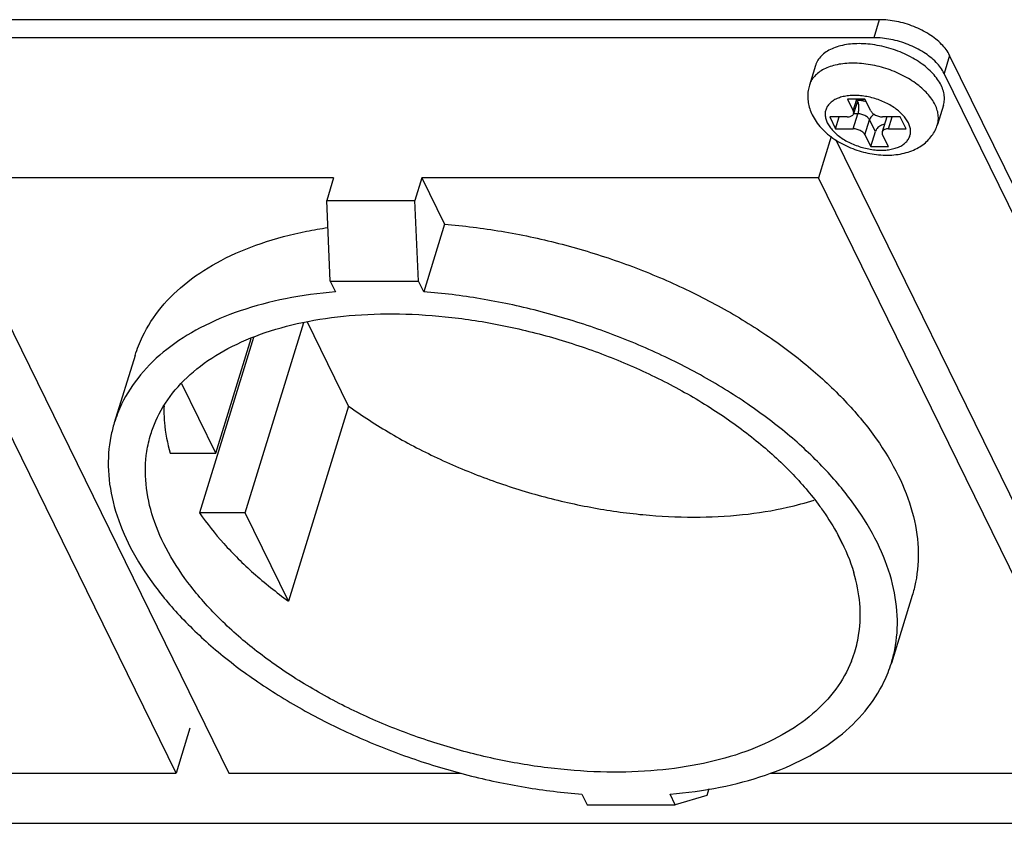
# Model space of a CAD drawing. Units: millimetres. Extents: x 17782 to 19000, y 3949 to 4978.
# Drawn here: x 18473 to 18524, y 4464 to 4506 of the extents above; entities that cross this region are included whole.
import ezdxf

# ---------------------------------------------------------------- set-up
doc = ezdxf.new("R2010")
doc.units = ezdxf.units.MM
doc.layers.add('02___PRT_ALL_AXES', color=7, linetype='Continuous')

msp = doc.modelspace()

# ---------------------------------------------------------------- linework, layer by layer
at = {"color": 7, "linetype": 'Continuous'}
for p, q in [((18516.98225670428, 4501.461797235095), (18516.06119571028, 4501.461797235095)), ((18516.06119571028, 4501.461797235095), (18516.36623757688, 4500.840187266796)), ((18516.36623757688, 4500.840187266796), (18516.55832958568, 4501.461797235095)), ((18516.62112868008, 4501.461797235095), (18516.38341750208, 4500.692563581096)), ((18517.28729857098, 4500.840187266796), (18516.98225670428, 4501.461797235095)), ((18516.05822801328, 4500.529382282695), (18515.13716701928, 4500.529382282695)), ((18515.13716701928, 4500.529382282695), (18515.44220888588, 4499.907772314396)), ((18515.44220888588, 4499.907772314396), (18515.63430089468, 4500.529382282695)), ((18516.36326987988, 4499.907772314396), (18516.60533620328, 4500.691099224096)), ((18516.60533620328, 4500.691099224096), (18516.38342079058, 4500.691099224096)), ((18516.97632131018, 4499.596967330295), (18517.21838763358, 4500.380294239896)), ((18517.52342950028, 4499.758684271696), (18517.21838763358, 4500.380294239896)), ((18518.12226870248, 4500.527917925696), (18517.88020237908, 4499.744591015996)), ((18518.82141099528, 4500.529382282695), (18517.90035000128, 4500.529382282695)), ((18518.20539186788, 4499.907772314396), (18518.39748387668, 4500.529382282695)), ((18519.12645286188, 4499.907772314396), (18518.82141099528, 4500.529382282695)), ((18515.44220888588, 4499.907772314396), (18516.36326987988, 4499.907772314396)), ((18518.20539186788, 4499.907772314396), (18519.12645286188, 4499.907772314396)), ((18515.21285046278, 4499.496136786796), (18514.54670026928, 4497.340473970696)), ((18516.97632131018, 4499.596967330295), (18517.28136317678, 4498.975357361996)), ((18517.28136317678, 4498.975357361996), (18517.52342950028, 4499.758684271696)), ((18518.20242417078, 4498.975357361996), (18517.89738230418, 4499.596967330295)), ((18517.28136317678, 4498.975357361996), (18518.20242417078, 4498.975357361996)), ((18480.98256091888, 4466.259975557095), (18465.73046758718, 4497.340473970696)), ((18489.21752293418, 4497.340473970696), (18468.49365056918, 4497.340473970696)), ((18468.49365056918, 4497.340473970696), (18483.74574390078, 4466.259975557095)), ((18489.21752293418, 4497.340473970696), (18488.85442344908, 4496.165483606195)), ((18493.82282790418, 4497.340473970696), (18493.45972841908, 4496.165483606195)), ((18514.54670026928, 4497.340473970696), (18493.82282790418, 4497.340473970696)), ((18493.82282790418, 4497.340473970696), (18495.01175030748, 4494.917704842195)), ((18529.79879360088, 4466.259975557095), (18514.54670026928, 4497.340473970696)), ((18488.85442344908, 4496.165483606195), (18493.45972841908, 4496.165483606195)), ((18489.04335007878, 4491.950672972496), (18488.85442344908, 4496.165483606195)), ((18493.64865504878, 4491.950672972496), (18493.45972841908, 4496.165483606195)), ((18495.01175030748, 4494.917704842195), (18493.92245185218, 4491.392733748796)), ((18489.04335007878, 4491.950672972496), (18493.64865504878, 4491.950672972496)), ((18489.04335007878, 4491.950672972496), (18489.31714688218, 4491.392733748796)), ((18493.92245185218, 4491.392733748796), (18493.64865504878, 4491.950672972496)), ((18484.59028718888, 4479.854536388396), (18487.66139617518, 4489.792648710396)), ((18489.99911597768, 4485.428382945896), (18487.83507998529, 4489.838224648796)), ((18485.03444984438, 4489.002458213896), (18482.20752819019, 4479.854536388396)), ((18483.06507785568, 4482.962586229796), (18484.91587692558, 4488.951774214996)), ((18483.06507785568, 4482.962586229796), (18481.28749421498, 4486.584920838095)), ((18489.99911597768, 4485.428382945896), (18486.85225377338, 4475.245133120796)), ((18480.68231885698, 4482.962586229796), (18483.06507785568, 4482.962586229796)), ((18484.59028718888, 4479.854536388396), (18482.20752819019, 4479.854536388396)), ((18486.85225377338, 4475.245133120796), (18484.59028718888, 4479.854536388396)), ((18515.56015252088, 4478.683110095895), (18515.78166533608, 4478.231714438196)), ((18516.27900128188, 4472.111825482296), (18516.44909196628, 4472.593472747196)), ((18481.70875988908, 4468.609956285996), (18480.98256091888, 4466.259975557095)), ((18463.21561674228, 4466.259975557095), (18480.98256091888, 4466.259975557095)), ((18483.74574390078, 4466.259975557095), (18495.87448203228, 4466.259975557095)), ((18512.03184942438, 4466.259975557095), (18529.79879360088, 4466.259975557095)), ((18508.82132735318, 4465.439345451996), (18508.71182175078, 4465.084985192696)), ((18502.19139540728, 4465.157773592297), (18502.46519221058, 4464.599834368595)), ((18507.07049718068, 4464.599834368595), (18506.79670037728, 4465.157773592297)), ((18508.71182175078, 4465.084985192696), (18507.07049718068, 4464.599834368595)), ((18502.46519221058, 4464.599834368595), (18507.07049718068, 4464.599834368595))]:
    msp.add_line(p, q, dxfattribs=at)
for centre, radius, start, end in [((18518.03396851138, 4500.555193388496), 0.0924168524, 342.8343575085696, 343.7539366359013), ((18518.27920719798, 4500.479035136696), 0.1643518266, 162.137028093696, 162.6993685591629)]:
    msp.add_arc(centre, radius, start, end, dxfattribs=at)
for points, start_tangent, end_tangent in [([(18520.64600300769, 4501.158569590096), (18520.47059959848, 4501.454818095095), (18520.23841206318, 4501.745548103796), (18519.95376563308, 4502.025343833397), (18519.62196213098, 4502.288993658396), (18519.24918412008, 4502.531585063796), (18518.84237514438, 4502.748599726996), (18518.40911121588, 4502.935996003396), (18517.95746367278, 4503.090282497697), (18517.49584608358, 4503.208584845595), (18517.03285682648, 4503.288699203596), (18516.57712472848, 4503.329132625496), (18516.13713906718, 4503.329132625297), (18515.72109067358, 4503.288699206296), (18515.33673025958, 4503.208584853095), (18514.99122138078, 4503.090282504996), (18514.69099945528, 4502.935996007096), (18514.44165698588, 4502.748599721195), (18514.24783866748, 4502.531585054496), (18514.11315380448, 4502.288993657696), (18514.07834703858, 4502.191926031295)], (-0.4405427089110611, 0.8977316534607122), (-0.2950243893784382, -0.9554897224313194)), ([(18514.07831657378, 4502.191935390296), (18514.01187549588, 4501.898702322997), (18513.99074428888, 4501.593527534596), (18514.01725026428, 4501.278619332796), (18514.09461332638, 4500.956310411097), (18514.22657125838, 4500.629918339297)], (-0.2952473714670396, -0.9554208442575471), (0.4405427089596891, -0.8977316534368491)), ([(18519.25025022678, 4500.218577298596), (18519.12210280428, 4500.431549588297), (18518.94936635348, 4500.639956268797), (18518.73598565348, 4500.838953473796), (18518.48674061808, 4501.024079922696), (18518.20720995178, 4501.191193725395), (18517.90369559558, 4501.336538670095), (18517.58301783158, 4501.456871106596), (18517.25233472168, 4501.549527745796), (18516.91900274528, 4501.612463038696), (18516.59042389198, 4501.644285584996), (18516.27392142089, 4501.644285452696), (18515.97657534698, 4501.612462664396), (18515.70501207298, 4501.549527180796), (18515.46526819048, 4501.456870539296), (18515.26269234678, 4501.336538360296), (18515.10182839338, 4501.191193838896), (18514.98631290508, 4501.024080292396), (18514.91876149998, 4500.838953878796), (18514.90068798438, 4500.639956695895), (18514.93249378168, 4500.431549794295), (18515.01336965438, 4500.218577298596)], (-0.4405427089060963, 0.8977316534631484), (0.4405427089060963, -0.8977316534631484)), ([(18517.05400813328, 4501.317085389395), (18516.90676309558, 4501.356190185395), (18516.73762425438, 4501.384213640797), (18516.59961266078, 4501.393327565896)], (-0.9543297449302685, 0.2987553144988871), (-0.9998276161083596, 0.01856712328484958)), ([(18516.60057009308, 4501.393830688196), (18516.72845075588, 4501.402922574896), (18516.87008218758, 4501.430946115295), (18516.95406131298, 4501.459390468095)], (0.9998039373333313, 0.01980118412540924), (0.926724838903619, 0.3757406990985429)), ([(18516.59000587549, 4501.356758937296), (18516.60475297818, 4501.314587227096), (18516.62803873348, 4501.219927558996), (18516.64253805269, 4501.114335289696), (18516.64752387938, 4501.003105256495), (18516.64274620338, 4500.891814997796), (18516.62844459718, 4500.786045071696), (18516.60533620308, 4500.691099224096)], (0.365273011680871, -0.9309004387890181), (-0.2952473714445397, -0.9554208442645001)), ([(18520.76623203208, 4500.125213192396), (18520.80446766998, 4500.291795346796), (18520.81450649729, 4500.571591078597), (18520.76135489949, 4500.862321087696), (18520.64600300769, 4501.158569590096)], (0.2950243517927194, 0.9554897340365756), (-0.4405427089584117, 0.8977316534374759)), ([(18514.22657125838, 4500.629918339297), (18514.42915585218, 4500.285647664095), (18514.69781651908, 4499.950239228096), (18515.02896662488, 4499.633844946497), (18515.40279808828, 4499.353887537296), (18515.80473171108, 4499.115135442797), (18516.23029851638, 4498.915554754396), (18516.67135024138, 4498.756356687896), (18517.12339375138, 4498.637865864495), (18517.58136301868, 4498.561559835896), (18518.03926347608, 4498.529686317595), (18518.49329651338, 4498.545137680596), (18518.92655408209, 4498.609713793296), (18519.32955330968, 4498.722754430395), (18519.69176420718, 4498.880507659296), (18520.00069360198, 4499.072665521397), (18520.26358109628, 4499.297773484896), (18520.47878726198, 4499.550393876796), (18520.64554549088, 4499.825093104695), (18520.76626248358, 4500.125203789996)], (0.4405427089866723, -0.8977316534236076), (0.2952473714742042, 0.9554208442553331)), ([(18516.05822801328, 4500.529382282695), (18516.15688167128, 4500.537174812596), (18516.24294038658, 4500.560161652196), (18516.31208881568, 4500.597190145296), (18516.36085956758, 4500.646403528895), (18516.38341058848, 4500.692620134496)], (1, 0), (0.2970799762911041, 0.9548525999791156)), ([(18516.38341058848, 4500.692620134496), (18516.38680707328, 4500.705334038195), (18516.38863021638, 4500.771026651495), (18516.36623757688, 4500.840187266796)], (0.2970799760714812, 0.9548526000474462), (-0.4405427087712114, 0.8977316535293404)), ([(18517.21838763358, 4500.380294239896), (18517.17290196008, 4500.449454990296), (18517.10660426418, 4500.515147601596), (18517.02281911048, 4500.574077990395), (18516.92574753908, 4500.623291360796), (18516.82025742058, 4500.660319797897), (18516.71163809848, 4500.683306665496), (18516.60533620328, 4500.691099224096)], (-0.4405427087443851, 0.8977316535425047), (-1, -1.395108028585819e-10)), ([(18517.45437944208, 4500.667393063895), (18517.39432383138, 4500.624492409795), (18517.31650881078, 4500.550230644196), (18517.25686650688, 4500.467447557696), (18517.21838763358, 4500.380294239896)], (-0.8444231899737332, -0.5356766526875932), (-0.2952473715348019, -0.9554208442366071)), ([(18517.28729857098, 4500.840187266796), (18517.33278413248, 4500.771026651495), (18517.39908178028, 4500.705334038195), (18517.48286707328, 4500.646403528895), (18517.57993866698, 4500.597190145296), (18517.68542898658, 4500.560161652196), (18517.79404830668, 4500.537174812596), (18517.90035000128, 4500.529382282695)], (0.4405427089161645, -0.8977316534582077), (1, 0)), ([(18515.01336965438, 4500.218577298596), (18515.14151707678, 4500.005605008795), (18515.31425352768, 4499.797198328295), (18515.52763422768, 4499.598201123295), (18515.77687926298, 4499.413074674396), (18516.05640992928, 4499.245960871796), (18516.35992428558, 4499.100615926996), (18516.68060204958, 4498.980283490596), (18517.01128515938, 4498.887626851396), (18517.34461713588, 4498.824691558495), (18517.67319598918, 4498.792869012195), (18517.98969846018, 4498.792869144496), (18518.28704453418, 4498.824691932796), (18518.55860780808, 4498.887627416296), (18518.79835169068, 4498.980284057796), (18519.00092753428, 4499.100616236796), (18519.16179148768, 4499.245960758195), (18519.27730697608, 4499.413074304795), (18519.34485838108, 4499.598200718396), (18519.36293189669, 4499.797197901196), (18519.33112609948, 4500.005604802896), (18519.25025022678, 4500.218577298596)], (0.4405427089060963, -0.8977316534631484), (-0.4405427089060963, 0.8977316534631484)), ([(18516.97632131018, 4499.596967330295), (18516.93083574858, 4499.666127945696), (18516.86453810088, 4499.731820558996), (18516.78075280788, 4499.790751068296), (18516.68368121408, 4499.839964451796), (18516.57819089458, 4499.876992944995), (18516.46957157438, 4499.899979784595), (18516.36326987988, 4499.907772314396)], (-0.4405427089161645, 0.8977316534582077), (-1, 0)), ([(18518.00259411638, 4500.141089959196), (18517.99935535118, 4500.140504896095), (18517.89311337538, 4500.111532838695), (18517.79128750628, 4500.064807129296), (18517.69932744398, 4500.002851755296), (18517.62155891489, 4499.928630086895), (18517.56190938268, 4499.845839337197), (18517.52342950028, 4499.758684271696)], (-0.9845342316102168, -0.1751923137231769), (-0.295247371427271, -0.9554208442698366)), ([(18518.20539186788, 4499.907772314396), (18518.10673820978, 4499.899979784595), (18518.02067949458, 4499.876992944995), (18517.95153106548, 4499.839964451796), (18517.90276031348, 4499.790751068296), (18517.88020929268, 4499.744534462596)], (-1, 0), (-0.2970799762911041, -0.9548525999791156)), ([(18517.88020929268, 4499.744534462596), (18517.87681280788, 4499.731820558996), (18517.87498966478, 4499.666127945696), (18517.89738230418, 4499.596967330295)], (-0.2970799760714812, -0.9548526000474462), (0.4405427087712114, -0.8977316535293404)), ([(18478.84370755639, 4488.073879585296), (18479.22824178968, 4489.051845517495), (18480.20935391138, 4490.573931191396), (18481.58951733308, 4491.911131005796), (18483.33963296318, 4493.035258504397), (18485.42279559928, 4493.922624941296), (18487.79507492688, 4494.554539731897), (18488.91426653318, 4494.747556778895)], (0.2954263490816804, 0.9553655176257249), (0.9894741057052161, 0.1447100346861378)), ([(18495.01175030748, 4494.917704842195), (18497.97955182048, 4494.554539731897), (18500.97202862608, 4493.922624941296), (18503.92610366098, 4493.035258504397), (18506.77950259728, 4491.911131005796), (18509.47207073668, 4490.573931191396), (18511.94704517988, 4489.051845517495), (18514.15225517228, 4487.376962277196), (18516.04122506058, 4485.584592990095), (18517.57415625928, 4483.712525683895), (18518.71876820758, 4481.800224763896), (18519.45099824058, 4479.887923843896), (18519.75542144308, 4478.015856537695), (18519.62558574168, 4476.223487250596), (18519.44873661368, 4475.526569942496)], (0.9970535866908246, -0.07670818252939053), (-0.2954263490865778, -0.9553655176242105)), ([(18489.31714688218, 4491.392733748796), (18486.70565792588, 4491.029544968496), (18484.33335576078, 4490.397605636696), (18482.25022808628, 4489.510231566395), (18480.50016930488, 4488.386120933295), (18479.12005560638, 4487.048960280195), (18478.13896793508, 4485.526925411095), (18477.75440979858, 4484.548910926696)], (-0.9965552178831777, -0.08293188596560794), (-0.2954267768367385, -0.9553653853515189)), ([(18518.35943746078, 4472.001596414496), (18518.53626804688, 4472.698419651995), (18518.66612853078, 4474.490769090196), (18518.36172439218, 4476.362862920596), (18517.62946975228, 4478.275253670596), (18516.48479424668, 4480.187644420595), (18514.95181795158, 4482.059738250996), (18513.06284276158, 4483.852087689196), (18510.85767208238, 4485.526925411095), (18508.38277195228, 4487.048960280195), (18505.69029197128, 4488.386120933295), (18502.83696643628, 4489.510231566395), (18499.88291887118, 4490.397605636696), (18496.89039514199, 4491.029544968496), (18493.92245185218, 4491.392733748796)], (0.2954267768358849, 0.9553653853517827), (-0.9970535866907443, 0.07670818253043533)), ([(18479.66541674858, 4483.958843886796), (18479.92215645138, 4484.646386622596), (18480.79785200078, 4486.093691238396), (18482.06412058958, 4487.364064980696), (18483.69230685668, 4488.428759139595), (18485.64556520198, 4489.263679498195), (18487.87969358678, 4489.849931593395), (18490.34413381278, 4490.174248308196), (18492.98311564318, 4490.229290117495), (18495.73691887538, 4490.013811193996), (18498.54322480498, 4489.532687613296), (18501.33852649748, 4488.796807020495), (18504.05956595278, 4487.822822253796), (18506.64476564178, 4486.632774501296), (18509.03562201558, 4485.253594517096), (18511.17802945478, 4483.716493186295), (18513.02350469878, 4482.056255225396), (18514.53028404008, 4480.310452007296), (18514.89536514998, 4479.799020343896)], (0.2951173790484775, 0.9554610052658128), (0.5629922652903258, -0.8264621644233133)), ([(18480.35270138738, 4485.431402193195), (18480.37354553748, 4484.567869957596), (18480.68231885698, 4482.962586229796)], (-0.03805085029590857, -0.9992758041660763), (0.2844018311734991, -0.9587051676220175)), ([(18489.99911597768, 4485.428382945896), (18492.20651476548, 4483.991840415396), (18494.62916411728, 4482.719374722295), (18497.21479915738, 4481.638463990095), (18499.90763344088, 4480.772464932696), (18502.64955597198, 4480.140109826896), (18505.38137856608, 4479.755102104196), (18508.04410706028, 4479.625819244996), (18510.57994992948, 4479.755102104196), (18512.93390382648, 4480.140109826896), (18514.33120495628, 4480.520170921896)], (0.8099800503883442, -0.5864574306570729), (0.9523557486215252, 0.3049893900901054)), ([(18477.75440979858, 4484.548910926696), (18477.57757921258, 4483.852087689196), (18477.44771872868, 4482.059738250996), (18477.75212286718, 4480.187644420595), (18478.48437750718, 4478.275253670596), (18479.62905301268, 4476.362862920596), (18481.16202930788, 4474.490769090196), (18483.05100449778, 4472.698419651995), (18485.25617517708, 4471.023581930096), (18487.73107530709, 4469.501547060996), (18490.42355528808, 4468.164386407896), (18493.27688082308, 4467.040275774696), (18496.23092838828, 4466.152901704496), (18499.22345211738, 4465.520962372596), (18502.19139540728, 4465.157773592297)], (-0.2954267768358849, -0.9553653853517827), (0.9970535866907443, -0.07670818253043533)), ([(18516.27900128188, 4472.111825482296), (18515.45792099958, 4470.643060902195), (18514.24308317858, 4469.347000579995), (18512.66197745118, 4468.252972465696), (18510.75038156138, 4467.385732862596), (18508.55155178158, 4466.764906222696), (18506.11524409868, 4466.404541066596), (18503.49658832098, 4466.312792078195), (18500.75484057918, 4466.491735567695), (18497.95204245408, 4466.937322478296), (18495.15161707038, 4467.639470002296), (18492.41693392478, 4468.582289731396), (18489.80987492638, 4469.744447180195), (18487.38943409548, 4471.099644547496), (18485.21038260928, 4472.617215791395), (18483.32202940178, 4474.262820552296), (18481.76710536528, 4475.999221222195), (18480.58079640298, 4477.787125571997), (18479.78994720768, 4479.586075877296), (18479.41245384178, 4481.355363865496), (18479.45685831538, 4483.054953503395), (18479.66541674858, 4483.958843886796)], (-0.3711368658911242, -0.9285781748331768), (0.2951173790476782, 0.9554610052660597)), ([(18482.20752819019, 4479.854536388396), (18483.47427254178, 4478.249252660597), (18485.03223978308, 4476.703133484296), (18486.85225377338, 4475.245133120796)], (0.5650181927691876, -0.8250784458703557), (0.8099800503882888, -0.5864574306571494)), ([(18514.89536514998, 4479.799020343896), (18515.66426711548, 4478.518593901395), (18516.39979369598, 4476.721228749895)], (0.5629922652971098, -0.8264621644186917), (0.2844018311680411, -0.9587051676236367)), ([(18516.44910204088, 4472.593469641495), (18516.66804995578, 4473.569825845796), (18516.70856701558, 4475.115945022096), (18516.39979369598, 4476.721228749895)], (0.2945915764743174, 0.9556232537304523), (-0.2844018311640513, 0.9587051676248202)), ([(18506.79670037728, 4465.157773592297), (18509.40818933358, 4465.520962372596), (18511.78049149858, 4466.152901704496), (18513.86361917308, 4467.040275774696), (18515.61367795459, 4468.164386407896), (18516.99379165298, 4469.501547060996), (18517.97487932428, 4471.023581930096), (18518.35943746078, 4472.001596414496)], (0.9965552178831777, 0.08293188596560794), (0.2954267768367385, 0.9553653853515189))]:
    msp.add_spline(points, degree=3, dxfattribs=dict(at, start_tangent=start_tangent, end_tangent=end_tangent))
at = {"layer": '02___PRT_ALL_AXES', "color": 7, "linetype": 'Continuous'}
for p, q in [((18517.72834886468, 4505.603326737295), (18413.64845654228, 4505.603326737295)), ((18517.72834886468, 4505.603326737295), (18517.43786927658, 4504.663334445695)), ((18517.43786927658, 4504.663334445695), (18413.35797695418, 4504.663334445695)), ((18521.40665744658, 4503.738496832495), (18521.11617785848, 4502.798504540895)), ((18539.70916944448, 4466.441898736195), (18521.40665744658, 4503.738496832495)), ((18514.39300279418, 4503.210260372796), (18514.07831657378, 4502.191935390296)), ((18539.41868985648, 4465.501906444695), (18521.11617785848, 4502.798504540895)), ((18521.08094870398, 4501.143528772496), (18520.76626248358, 4500.125203789996)), ((18515.45257110738, 4499.324321927696), (18530.52499257108, 4468.609956285996)), ((18478.84352914458, 4488.074231407796), (18477.75423068928, 4484.549260314496)), ((18519.44891502548, 4475.526218119996), (18518.35961657008, 4472.001247026696)), ((18436.01847016648, 4463.637076539895), (18532.66214500168, 4463.637076539895))]:
    msp.add_line(p, q, dxfattribs=at)
for points, start_tangent, end_tangent in [([(18521.40665744658, 4503.738496832495), (18520.98862828298, 4504.314760964696), (18520.34103912398, 4504.834616348596), (18519.52728050848, 4505.247175917096), (18518.62700879958, 4505.512055465196), (18517.72834886468, 4505.603326737295)], (-0.4405427089106176, 0.8977316534609298), (-1, 0)), ([(18521.11617785848, 4502.798504540895), (18520.69814869488, 4503.374768673096), (18520.05055953588, 4503.894624056996), (18519.23680092038, 4504.307183625496), (18518.33652921148, 4504.572063173696), (18517.43786927658, 4504.663334445695)], (-0.4405427089106176, 0.8977316534609298), (-1, 0)), ([(18520.96068922808, 4502.176894572596), (18520.77593452938, 4502.486519699996), (18520.52931539348, 4502.789841752696), (18520.22585227498, 4503.080685968296), (18519.87172280768, 4503.353131597496), (18519.47413604638, 4503.601632432796), (18519.04118571098, 4503.821129713895), (18518.58168542178, 4504.007155109095), (18518.10498927958, 4504.155921677795), (18517.62080144308, 4504.264400961696), (18517.13897858058, 4504.330384635396), (18516.66932921588, 4504.352529461596), (18516.22141405578, 4504.330384635396), (18515.80435136118, 4504.264400961696), (18515.42663132598, 4504.155921677795), (18515.09594324068, 4504.007155109095), (18514.81901896119, 4503.821129713895), (18514.60149586718, 4503.601632432796), (18514.44780210158, 4503.353131597496), (18514.39303980838, 4503.210231634595)], (-0.4405427089116368, 0.8977316534604297), (-0.2953123810063913, -0.9554007523674745)), ([(18521.08091168978, 4501.143557510695), (18521.11288507188, 4501.273103176996), (18521.13089696878, 4501.563947392596), (18521.07981841678, 4501.867269445296), (18520.96068922808, 4502.176894572596)], (0.2953123810159047, 0.9554007523645339), (-0.440542708886036, 0.8977316534729928))]:
    msp.add_spline(points, degree=3, dxfattribs=dict(at, start_tangent=start_tangent, end_tangent=end_tangent))

doc.saveas('drawing.dxf')
